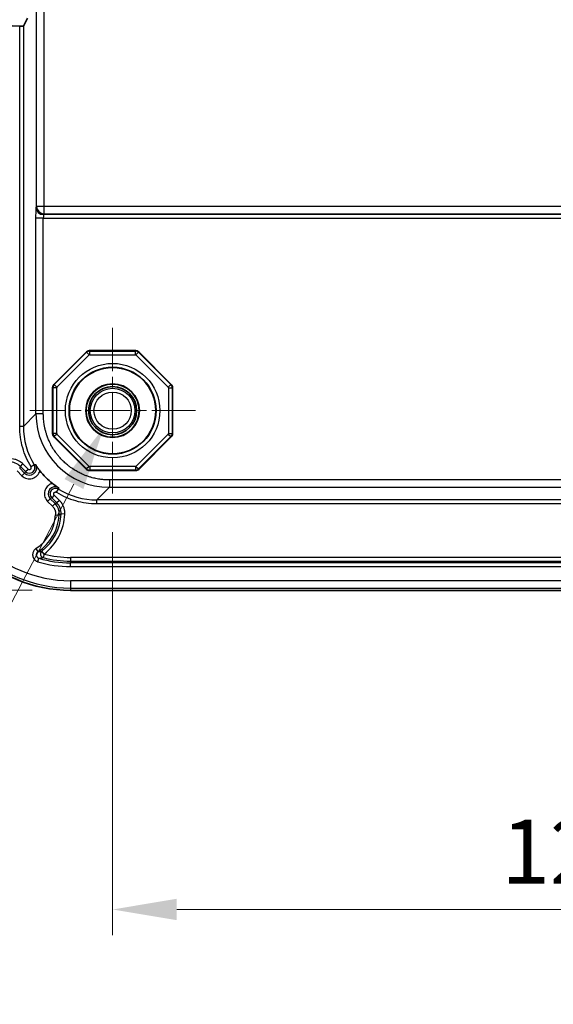
# Model space of a CAD drawing. Units: millimetres. Extents: x 51 to 2602, y 24 to 1012.
# Drawn here: x 1137 to 1210, y 328 to 462 of the extents above; entities that cross this region are included whole.
import ezdxf

# ---------------------------------------------------------------- set-up
doc = ezdxf.new("R2010")
doc.units = ezdxf.units.MM
doc.header["$LTSCALE"] = 3.5
doc.linetypes.add('CHAIN', pattern=[0.3543, 0.2362, -0.0295, 0.0591, -0.0295])
doc.layers.get('Defpoints').update_dxf_attribs({"lineweight": 25})
for name, color, linetype, lineweight in [('Center Mark (ISO)', 131, 'Continuous', 18), ('Dimension (ISO)', 7, 'Continuous', 18), ('Visible (ISO)', 7, 'Continuous', 35), ('Visible Narrow (ISO)', 7, 'Continuous', 25)]:
    doc.layers.add(name, color=color, linetype=linetype, lineweight=lineweight)
doc.styles.add('Note Text (TK)', font='MS PGothic.ttf')
doc.dimstyles.new('Default - Method 1b (TK)', dxfattribs={"dimscale": 3.5, "dimtxt": 2.5, "dimasz": 2.5, "dimexe": 1, "dimexo": 1.5, "dimgap": 1, "dimtad": 1, "dimtoh": 1, "dimrnd": 1e-08, "dimdsep": 46, "dimtxsty": 'Note Text (TK)', "dimcen": 0.09, "dimdle": 5, "dimclrd": 100, "dimclre": 100, "dimclrt": 7, "dimadec": 1, "dimazin": 1, "dimtfac": 1, "dimtmove": 0, "dimatfit": 3, "dimfxl": 1, "dimtolj": 1, "dimlwd": -1, "dimlwe": -1, "dimarcsym": 0})

# ---------------------------------------------------------------- blocks, each defined once
blk = doc.blocks.new('*D14')
at = {"layer": 'Defpoints', "color": 0}
for p in [(1144.24, 606.97), (1077.74, 384.03), (1144.24, 384.03)]:
    blk.add_point(p, dxfattribs=at)
at = {"layer": 'Dimension (ISO)', "color": 100}
for p, q in [((1138.99, 606.97), (1074.24, 606.97)), ((1077.74, 598.22), (1077.74, 392.78)), ((1138.99, 384.03), (1074.24, 384.03))]:
    blk.add_line(p, q, dxfattribs=at)
for points in [[(1076.28, 598.22), (1079.19, 598.22), (1077.74, 606.97)], [(1076.28, 392.78), (1079.19, 392.78), (1077.74, 384.03)]]:
    blk.add_solid(points, dxfattribs=at)
at = {"layer": 'Dimension (ISO)', "color": 7, "insert": (1069.86, 486.6), "char_height": 8.75, "attachment_point": 4, "rotation": 90, "style": 'Note Text (TK)'}
blk.add_mtext('\\A1;223', dxfattribs=at)
blk = doc.blocks.new('*D15')
at = {"layer": 'Defpoints', "color": 0}
for p in [(1149.97, 397.2), (1272.98, 397.2), (1272.98, 340.58)]:
    blk.add_point(p, dxfattribs=at)
at = {"layer": 'Dimension (ISO)', "color": 100}
for p, q in [((1149.97, 391.95), (1149.97, 337.08)), ((1272.98, 391.95), (1272.98, 337.08)), ((1158.72, 340.58), (1264.23, 340.58))]:
    blk.add_line(p, q, dxfattribs=at)
for points in [[(1158.72, 342.04), (1158.72, 339.12), (1149.97, 340.58)], [(1264.23, 342.04), (1264.23, 339.12), (1272.98, 340.58)]]:
    blk.add_solid(points, dxfattribs=at)
at = {"layer": 'Dimension (ISO)', "color": 7, "insert": (1202.92, 348.45), "char_height": 8.75, "attachment_point": 4, "style": 'Note Text (TK)'}
blk.add_mtext('\\A1;123', dxfattribs=at)
blk = doc.blocks.new('*D17')
at = {"layer": 'Defpoints', "color": 0}
for p in [(1151.15, 410.73), (1148.78, 406.24)]:
    blk.add_point(p, dxfattribs=at)
at = {"layer": 'Dimension (ISO)', "color": 100}
for p, q in [((1149.65, 408.49), (1150.28, 408.49)), ((1149.97, 408.17), (1149.97, 408.8)), ((1109.53, 331.85), (1144.7, 398.5)), ((933.08, 331.85), (1109.53, 331.85))]:
    blk.add_line(p, q, dxfattribs=at)
blk.add_solid([(1143.41, 399.18), (1145.99, 397.82), (1148.78, 406.24)], dxfattribs=at)
at = {"layer": 'Dimension (ISO)', "color": 7, "insert": (933.08, 340.72), "char_height": 8.75, "attachment_point": 4, "style": 'Note Text (TK)'}
blk.add_mtext('\\A1; \\fＭＳ Ｐゴシック|b0|i0;4-#10-32UNFインサートナット', dxfattribs=at)

msp = doc.modelspace()

# ---------------------------------------------------------------- linework, layer by layer
at = {"layer": 'Center Mark (ISO)', "linetype": 'CHAIN', "ltscale": 7.167906}
for p, q in [((1149.9689, 419.7766), (1149.9689, 397.1993)), ((1161.2575, 408.488), (1138.6803, 408.488))]:
    msp.add_line(p, q, dxfattribs=at)
at = {"layer": 'Visible (ISO)'}
for p, q in [((1129.9888, 461.0925), (1137.3138, 460.8378)), ((1137.8137, 460.8376), (1138.3637, 461.9195)), ((1146.4092, 416.4822), (1141.9747, 412.0477)), ((1153.1046, 416.6578), (1146.8332, 416.6578)), ((1157.9631, 412.0477), (1153.5286, 416.4822)), ((1141.7991, 411.6237), (1141.7991, 405.3523)), ((1158.1387, 405.3523), (1158.1387, 411.6237)), ((1141.9747, 404.9283), (1146.4092, 400.4938)), ((1153.5286, 400.4938), (1157.9631, 404.9283)), ((1146.8332, 400.3181), (1153.1046, 400.3181)), ((1278.7168, 384.0241), (1144.2351, 384.0241)), ((1278.7159, 384.025), (1144.2359, 384.025))]:
    msp.add_line(p, q, dxfattribs=at)
for radius in [5.8802, 3.65, 3.6217, 3.275]:
    msp.add_circle((1149.9689, 408.488), radius, dxfattribs=at)
for centre, radius, start, end in [((1144.2351, 402.7541), 18.73, 180, 270), ((1144.2359, 402.755), 18.73, 180, 270), ((1147.942, 406.4611), 9.997, 217.928538, 232.071398)]:
    msp.add_arc(centre, radius, start, end, dxfattribs=at)
for centre, major_axis, ratio, start_param, end_param in [((1137.3138, 460.8553), (-0.5, 0.0174), 0.03489964, 1.57201108, 3.12535411), ((1146.8335, 416.0574), (-0.2298, 0.5547), 0.99928642, 5.89073854, 6.67563207), ((1153.1043, 416.0574), (0.2298, 0.5547), 0.99928642, 5.89073854, 6.67563207), ((1142.3994, 411.6234), (-0.5547, 0.2298), 0.99928642, 5.89073854, 6.67563207), ((1157.5384, 411.6234), (0.5547, 0.2298), 0.99928642, 5.89073854, 6.67563207), ((1142.3994, 405.3526), (-0.5547, -0.2298), 0.99928642, 5.89073854, 6.67563207), ((1157.5384, 405.3526), (0.5547, -0.2298), 0.99928642, 5.89073854, 6.67563207), ((1146.8335, 400.9185), (-0.2298, -0.5547), 0.99928642, 5.89073854, 6.67563207), ((1153.1043, 400.9185), (0.2298, -0.5547), 0.99928642, 5.89073854, 6.67563207)]:
    msp.add_ellipse(centre, major_axis=major_axis, ratio=ratio, start_param=start_param, end_param=end_param, dxfattribs=at)
for points, knots in [([(1139.4527, 401.1595), (1139.4799, 401.1177), (1139.5068, 401.0769), (1139.5469, 401.0172), (1139.56, 400.9978), (1139.6051, 400.9314), (1139.6373, 400.8849), (1139.6779, 400.8268), (1139.6862, 400.815), (1139.7353, 400.7456), (1139.7764, 400.6886), (1139.8267, 400.6199), (1139.836, 400.6072), (1139.877, 400.5517), (1139.9085, 400.5096), (1139.9795, 400.4159), (1140.0184, 400.3652), (1140.0566, 400.3162)], [0, 0, 0, 0, 0.13478309, 0.13478309, 0.2, 0.2, 0.35929603, 0.35929603, 0.4, 0.4, 0.6, 0.6, 0.64539073, 0.64539073, 0.8, 0.8, 1, 1, 1, 1]), ([(1141.7971, 398.5757), (1141.8117, 398.5643), (1141.8264, 398.5529), (1141.8764, 398.5142), (1141.9124, 398.4867), (1142.0023, 398.4186), (1142.0573, 398.3776), (1142.1309, 398.3237), (1142.1485, 398.3109), (1142.2051, 398.2699), (1142.2444, 398.2418), (1142.3218, 398.187), (1142.3601, 398.1604), (1142.4187, 398.12), (1142.4389, 398.1061), (1142.504, 398.0619), (1142.5492, 398.0316), (1142.6104, 397.9914), (1142.6254, 397.9816), (1142.6405, 397.9718)], [0, 0, 0, 0, 0.05959924, 0.05959924, 0.2, 0.2, 0.4, 0.4, 0.46268336, 0.46268336, 0.6, 0.6, 0.73131945, 0.73131945, 0.8, 0.8, 0.95144256, 0.95144256, 1, 1, 1, 1])]:
    msp.add_open_spline(points, degree=3, knots=knots, dxfattribs=at)
at = {"layer": 'Visible Narrow (ISO)'}
for p, q in [((1139.619, 436.2955), (1139.619, 554.6945)), ((1140.6189, 554.6945), (1140.6189, 436.2955)), ((1137.3138, 406.3313), (1137.3138, 460.8378)), ((1137.8137, 460.8376), (1137.8137, 406.3313)), ((1139.557, 436.1715), (1139.619, 436.2955)), ((1140.6189, 436.2955), (1139.619, 436.2955)), ((1140.6189, 436.2955), (1140.6189, 435.2961)), ((1282.333, 436.2955), (1140.6189, 436.2955)), ((1139.5318, 408.0493), (1139.5318, 434.6724)), ((1140.5316, 434.6724), (1139.5318, 434.6724)), ((1140.5316, 408.0493), (1140.5316, 434.6724)), ((1140.5316, 434.6724), (1282.4203, 434.6724)), ((1140.5569, 435.1721), (1140.6189, 435.2961)), ((1282.395, 435.1721), (1140.5569, 435.1721)), ((1140.6189, 435.2961), (1282.333, 435.2961)), ((1142.0277, 412.0257), (1146.4312, 416.4292)), ((1142.381, 411.6724), (1146.7845, 416.0759)), ((1146.4092, 416.4822), (1146.4312, 416.4292)), ((1146.7845, 416.0759), (1146.4312, 416.4292)), ((1146.8332, 416.6578), (1146.8552, 416.6048)), ((1146.8552, 416.6048), (1153.0826, 416.6048)), ((1146.8552, 416.1051), (1146.8552, 416.6048)), ((1146.8552, 416.1051), (1153.0826, 416.1051)), ((1153.1046, 416.6578), (1153.0826, 416.6048)), ((1153.0826, 416.1051), (1153.0826, 416.6048)), ((1153.1533, 416.0759), (1153.5066, 416.4292)), ((1153.1533, 416.0759), (1157.5568, 411.6724)), ((1153.5286, 416.4822), (1153.5066, 416.4292)), ((1153.5066, 416.4292), (1157.9101, 412.0257)), ((1141.7991, 411.6237), (1141.8521, 411.6017)), ((1142.3518, 411.6017), (1141.8521, 411.6017)), ((1141.8521, 405.3742), (1141.8521, 411.6017)), ((1141.9747, 412.0477), (1142.0277, 412.0257)), ((1142.381, 411.6724), (1142.0277, 412.0257)), ((1142.3518, 405.3742), (1142.3518, 411.6017)), ((1157.5568, 411.6724), (1157.9101, 412.0257)), ((1157.5861, 411.6017), (1157.5861, 405.3742)), ((1157.5861, 411.6017), (1158.0858, 411.6017)), ((1157.9631, 412.0477), (1157.9101, 412.0257)), ((1158.1387, 411.6237), (1158.0858, 411.6017)), ((1158.0858, 411.6017), (1158.0858, 405.3742)), ((1139.5318, 408.0493), (1137.8137, 406.3313)), ((1140.5316, 408.0493), (1139.5318, 408.0493)), ((1137.8137, 406.3313), (1137.3138, 406.3313)), ((1141.7991, 405.3523), (1141.8521, 405.3742)), ((1142.3518, 405.3742), (1141.8521, 405.3742)), ((1141.9747, 404.9283), (1142.0277, 404.9502)), ((1142.381, 405.3036), (1142.0277, 404.9502)), ((1146.4312, 400.5468), (1142.0277, 404.9502)), ((1146.7845, 400.9001), (1142.381, 405.3036)), ((1157.5568, 405.3036), (1153.1533, 400.9001)), ((1157.9101, 404.9502), (1153.5066, 400.5468)), ((1157.5568, 405.3036), (1157.9101, 404.9502)), ((1157.5861, 405.3742), (1158.0858, 405.3742)), ((1157.9631, 404.9283), (1157.9101, 404.9502)), ((1158.1387, 405.3523), (1158.0858, 405.3742)), ((1137.4053, 400.8973), (1137.7586, 401.2506)), ((1137.4053, 400.8973), (1138.1151, 400.1874)), ((1137.7586, 401.2506), (1138.4685, 400.5408)), ((1139.2852, 401.1095), (1138.8589, 400.8485)), ((1146.7845, 400.9001), (1146.4312, 400.5468)), ((1153.0826, 400.8708), (1146.8552, 400.8708)), ((1146.8552, 400.8708), (1146.8552, 400.3711)), ((1153.0826, 400.8708), (1153.0826, 400.3711)), ((1153.1533, 400.9001), (1153.5066, 400.5468)), ((1137.6192, 399.6293), (1136.956, 400.2924)), ((1137.9725, 399.9826), (1137.3093, 400.6458)), ((1137.9725, 399.9826), (1137.6192, 399.6293)), ((1138.1151, 400.1874), (1138.4685, 400.5408)), ((1146.4092, 400.4938), (1146.4312, 400.5468)), ((1146.8332, 400.3181), (1146.8552, 400.3711)), ((1153.0826, 400.3711), (1146.8552, 400.3711)), ((1153.1046, 400.3181), (1153.0826, 400.3711)), ((1153.5286, 400.4938), (1153.5066, 400.5468)), ((1149.5302, 399.0507), (1149.5302, 398.0508)), ((1273.4216, 399.0507), (1149.5302, 399.0507)), ((1142.0217, 396.9875), (1141.6684, 396.6342)), ((1142.7315, 396.2777), (1142.0217, 396.9875)), ((1142.3295, 397.378), (1142.5905, 397.8043)), ((1149.5302, 398.0508), (1147.8122, 396.3328)), ((1149.5302, 398.0508), (1273.4216, 398.0508)), ((1141.1102, 396.1382), (1141.4636, 396.4915)), ((1141.1102, 396.1382), (1141.7734, 395.4751)), ((1141.4636, 396.4915), (1142.1267, 395.8284)), ((1142.3782, 395.9243), (1141.6684, 396.6342)), ((1141.7734, 395.4751), (1142.1267, 395.8284)), ((1142.7315, 396.2777), (1142.3782, 395.9243)), ((1275.1397, 396.3328), (1147.8122, 396.3328)), ((1147.8122, 395.8329), (1147.8122, 396.3328)), ((1147.8122, 395.8329), (1275.1397, 395.8329)), ((1142.2089, 394.3122), (1142.7074, 394.2779)), ((1143.4608, 394.3987), (1142.9616, 394.4212)), ((1139.5246, 389.7058), (1139.8002, 389.2889)), ((1140.6357, 388.9702), (1140.3309, 389.3662)), ((1140.6357, 388.9702), (1140.5094, 388.4868)), ((1139.2444, 388.316), (1139.2444, 388.316)), ((1139.6628, 387.962), (1139.6628, 387.962)), ((1139.7889, 387.9148), (1139.9323, 388.3934)), ((1278.7159, 388.5078), (1144.2359, 388.5078)), ((1144.2359, 388.5078), (1144.2359, 388.0081)), ((1144.2359, 388.0081), (1278.7159, 388.0081)), ((1144.2359, 388.0081), (1144.2359, 387.7625)), ((1278.7159, 387.7625), (1144.2359, 387.7625)), ((1144.2359, 387.2628), (1144.2359, 387.7625)), ((1144.2359, 387.2628), (1278.7159, 387.2628)), ((1278.7159, 385.3399), (1144.2359, 385.3399)), ((1144.2359, 385.3399), (1144.2359, 384.3405)), ((1144.2359, 384.3405), (1144.2359, 384.025)), ((1144.2359, 384.3405), (1278.7159, 384.3405))]:
    msp.add_line(p, q, dxfattribs=at)
for radius in [6.4328, 5.9331, 3.0384, 2.5386]:
    msp.add_circle((1149.9689, 408.488), radius, dxfattribs=at)
for centre, radius, start, end in [((1146.8552, 416.0052), 0.1, 90.003311, 134.996689), ((1153.0826, 416.0052), 0.1, 45.003311, 89.996689), ((1142.4517, 411.6017), 0.1, 135.003311, 179.996689), ((1157.4861, 411.6017), 0.1, 0.003311, 44.996689), ((1142.4517, 405.3742), 0.1, 180.003311, 224.996689), ((1157.4861, 405.3742), 0.1, 315.003311, 359.996689), ((1163.2059, 421.725), 31.0686, 214.246988, 214.247019), ((1163.2059, 421.725), 28.9314, 218.152435, 218.152458), ((1144.2359, 402.755), 18.4145, 180, 270), ((1144.2359, 402.755), 17.4151, 180, 270), ((1138.6455, 400.7179), 0.7501, 225.007681, 31.472357), ((1146.8552, 400.9708), 0.1, 225.003311, 269.996689), ((1153.0826, 400.9708), 0.1, 270.003311, 314.996689), ((1138.6455, 400.6556), 1.4514, 225.000694, 346.474453), ((1142.1989, 397.1645), 0.7501, 58.527582, 224.992526), ((1136.2059, 394.725), 6.0172, 303.471936, 356.066392), ((1136.2059, 394.725), 6.5169, 303.471935, 356.066392), ((1136.2059, 394.725), 6.7625, 307.587309, 357.425032), ((1136.2059, 394.725), 7.2622, 307.587309, 357.425032), ((1163.2059, 421.725), 34.1813, 233.160289, 233.160321), ((1144.2359, 402.755), 14.2472, 255.362593, 270), ((1144.2359, 402.755), 15.4922, 253.318529, 270), ((1144.2359, 402.755), 14.9925, 253.318529, 270), ((1144.2359, 402.755), 14.7469, 255.362593, 270)]:
    msp.add_arc(centre, radius, start, end, dxfattribs=at)
for centre, major_axis, ratio, start_param, end_param in [((1140.5569, 436.1715), (0.8945, -0.4471), 0.9992388, 3.60542299, 5.17561024), ((1140.6189, 436.2955), (0.8945, -0.4471), 0.9992388, 3.60542299, 5.17561024), ((1140.5578, 434.6724), (0, 0.5), 0.05235665, 0.03490562, 1.57080875), ((1146.8552, 416.0051), (0.5543, 0.2296), 0.99950429, 1.17835538, 1.96323728), ((1153.0826, 416.0051), (0.5543, -0.2296), 0.99950429, 1.178356, 1.96323671), ((1142.4518, 411.6017), (0.2296, 0.5543), 0.99950429, 1.17835538, 1.96323728), ((1157.486, 411.6017), (0.2296, -0.5543), 0.99950429, 1.17835538, 1.96323728), ((1149.533, 408.052), (-7.073, -7.0726), 0.99975564, 5.49796678, 7.06845756), ((1147.8154, 406.3345), (-7.0724, -7.0744), 0.99966507, 5.4977973, 6.04714531), ((1142.4518, 405.3743), (-0.2296, 0.5543), 0.99950429, 1.17835571, 1.96323692), ((1157.486, 405.3743), (-0.2296, -0.5543), 0.99950429, 1.17835538, 1.96323728), ((1135.9923, 399.4849), (1.8626, -0.7229), 0.99995466, 1.15543579, 1.986155), ((1138.6455, 400.6555), (-0.0019, -0.9517), 0.99992098, 5.49974514, 8.41411132), ((1138.6454, 400.7178), (-0.0829, 0.2363), 0.99985766, 2.01892236, 4.92433587), ((1146.8552, 400.9709), (-0.5543, 0.2296), 0.99950429, 1.17835538, 1.96323728), ((1153.0826, 400.9709), (-0.5543, -0.2296), 0.99950429, 1.17835538, 1.96323728), ((1142.1365, 397.1645), (-0.9517, -0.0005), 0.9999209, 4.15376614, 7.06813076), ((1147.8154, 406.3345), (7.0729, 7.074), 0.999665, 3.37741253, 3.92675911), ((1140.713, 394.4149), (0.7012, -1.8722), 0.99995412, 1.14387693, 1.99771773), ((1140.9657, 394.5113), (-0.7229, 1.8626), 0.99995474, 4.29704189, 5.12773301), ((1140.2214, 395.6448), (7.4263, 3.0997), 0.75733807, 4.35210192, 4.42026799), ((1140.6357, 388.9702), (-0.0995, 0.49), 0.99686725, 0.45698782, 2.68460477)]:
    msp.add_ellipse(centre, major_axis=major_axis, ratio=ratio, start_param=start_param, end_param=end_param, dxfattribs=at)
for points in [[(1139.5318, 434.6724), (1139.5318, 434.7858), (1139.5322, 435.0066), (1139.5341, 435.3254), (1139.5373, 435.6142), (1139.5414, 435.8513), (1139.546, 436.0188), (1139.5512, 436.1335), (1139.555, 436.1674), (1139.557, 436.1715)], [(1138.8589, 400.8485), (1138.6116, 401.2525), (1138.1742, 402.0885), (1137.6869, 403.4349), (1137.3843, 404.8536), (1137.3138, 405.8323), (1137.3138, 406.3313)], [(1135.8797, 401.9799), (1136.006, 401.9856), (1136.2591, 401.9779), (1136.6419, 401.9071), (1137.0231, 401.7723), (1137.4013, 401.563), (1137.643, 401.3662), (1137.7586, 401.2506)], [(1139.2852, 401.1095), (1139.313, 401.1175), (1139.3687, 401.1338), (1139.4247, 401.1509), (1139.4527, 401.1596)], [(1142.3295, 397.378), (1142.7338, 397.1304), (1143.5706, 396.6927), (1144.919, 396.205), (1146.3381, 395.9029), (1147.3148, 395.8329), (1147.8122, 395.8329)]]:
    msp.add_open_spline(points, degree=3, dxfattribs=at)
for points, knots in [([(1149.5302, 399.0507), (1149.3585, 399.0507), (1149.1885, 399.0556), (1148.8482, 399.075), (1148.6779, 399.0897), (1148.4159, 399.1195), (1148.3225, 399.1316), (1148.1117, 399.1623), (1147.9947, 399.1817), (1147.762, 399.2251), (1147.6463, 399.249), (1147.4162, 399.3014), (1147.3017, 399.3299), (1147.1266, 399.3772), (1147.0656, 399.3944), (1146.8573, 399.4555), (1146.7105, 399.5026), (1146.4188, 399.6044), (1146.2739, 399.6592), (1146.0279, 399.7594), (1145.9261, 399.8031), (1145.6332, 399.9353), (1145.4446, 400.0286), (1145.0755, 400.2276), (1144.895, 400.3332), (1144.5076, 400.5785), (1144.3023, 400.7207), (1143.9678, 400.9736), (1143.8351, 401.0798), (1143.5459, 401.3253), (1143.3909, 401.4664), (1143.0911, 401.7593), (1142.9463, 401.9111), (1142.7045, 402.1832), (1142.605, 402.3011), (1142.4122, 402.5417), (1142.319, 402.6645), (1142.1637, 402.8798), (1142.1001, 402.9716), (1141.9715, 403.1646), (1141.9068, 403.2661), (1141.7816, 403.4716), (1141.7211, 403.5756), (1141.6044, 403.7858), (1141.5483, 403.892), (1141.4683, 404.0509), (1141.4431, 404.1022), (1141.3425, 404.312), (1141.2705, 404.4737), (1141.1361, 404.8017), (1141.0736, 404.968), (1140.9902, 405.2117), (1140.9657, 405.2865), (1140.8999, 405.4972), (1140.8605, 405.6344), (1140.788, 405.9119), (1140.7549, 406.0522), (1140.6953, 406.335), (1140.6688, 406.4774), (1140.6428, 406.6391), (1140.6398, 406.6576), (1140.6159, 406.8123), (1140.5979, 406.9492), (1140.5684, 407.2237), (1140.5568, 407.3613), (1140.54, 407.6363), (1140.5348, 407.7737), (1140.532, 407.9577), (1140.5316, 408.0034), (1140.5316, 408.0493)], [0, 0, 0, 0, 0.034993302, 0.034993302, 0.070841017, 0.070841017, 0.090909091, 0.090909091, 0.116499216, 0.116499216, 0.142226463, 0.142226463, 0.168001593, 0.168001593, 0.181818182, 0.181818182, 0.215282308, 0.215282308, 0.248767531, 0.248767531, 0.272727273, 0.272727273, 0.318300368, 0.318300368, 0.363636364, 0.363636364, 0.417718728, 0.417718728, 0.454545455, 0.454545455, 0.5, 0.5, 0.545454545, 0.545454545, 0.578794686, 0.578794686, 0.612132934, 0.612132934, 0.636363636, 0.636363636, 0.662629229, 0.662629229, 0.688881396, 0.688881396, 0.714949748, 0.714949748, 0.727272727, 0.727272727, 0.764888356, 0.764888356, 0.801966876, 0.801966876, 0.818181818, 0.818181818, 0.847264397, 0.847264397, 0.876328122, 0.876328122, 0.905347737, 0.905347737, 0.909090909, 0.909090909, 0.936652267, 0.936652267, 0.964062211, 0.964062211, 0.991084373, 0.991084373, 1, 1, 1, 1]), ([(1137.4053, 400.8973), (1137.3989, 400.8809), (1137.3925, 400.8643), (1137.386, 400.8474), (1137.3823, 400.8378), (1137.3785, 400.8281), (1137.3748, 400.8184), (1137.3659, 400.7951), (1137.3568, 400.7714), (1137.3475, 400.7468), (1137.346, 400.743), (1137.3446, 400.7392), (1137.3431, 400.7353), (1137.3322, 400.7066), (1137.3209, 400.6767), (1137.3093, 400.6458)], [0, 0, 0, 0, 0.21278501, 0.21278501, 0.21278501, 0.33333333, 0.33333333, 0.33333333, 0.62177313, 0.62177313, 0.62177313, 0.66666667, 0.66666667, 0.66666667, 1, 1, 1, 1]), ([(1138.1151, 400.1874), (1138.0916, 400.1536), (1138.0679, 400.1195), (1138.0441, 400.0854), (1138.0204, 400.0513), (1137.9965, 400.017), (1137.9725, 399.9826)], [0, 0, 0, 0, 0.5, 0.5, 0.5, 1, 1, 1, 1]), ([(1141.7971, 398.5757), (1141.6846, 398.5486), (1141.5787, 398.5094), (1141.3773, 398.4065), (1141.1862, 398.2794), (1140.9532, 398.0278), (1140.7848, 397.7288), (1140.6906, 397.3987), (1140.6758, 397.0565), (1140.7408, 396.7181), (1140.8883, 396.3975), (1141.0285, 396.2199), (1141.1102, 396.1382)], [0.00000001, 0.00000001, 0.00000001, 0.00000001, 0.11111112, 0.11111112, 0.22222223, 0.33333334, 0.44444445, 0.55555556, 0.66666667, 0.77777778, 0.88888889, 1, 1, 1, 1]), ([(1142.0217, 396.9875), (1142.0145, 396.9947), (1142.0078, 397.0023), (1141.9954, 397.0181), (1141.9896, 397.0265), (1141.9835, 397.0367), (1141.9826, 397.0382), (1141.9721, 397.0564), (1141.9645, 397.0742), (1141.9582, 397.0951), (1141.9575, 397.0974), (1141.9521, 397.1178), (1141.9493, 397.1365), (1141.9485, 397.1582), (1141.9484, 397.1613), (1141.9484, 397.1862), (1141.9541, 397.2297), (1141.9792, 397.2907), (1142.0191, 397.343), (1142.0539, 397.3699), (1142.0872, 397.3893), (1142.1025, 397.3962), (1142.1231, 397.4032), (1142.1279, 397.4047), (1142.1432, 397.4089), (1142.1538, 397.4111), (1142.1754, 397.414), (1142.1863, 397.4148), (1142.2097, 397.4149), (1142.2223, 397.414), (1142.2448, 397.4107), (1142.2548, 397.4087), (1142.2742, 397.4034), (1142.2837, 397.4002), (1142.3019, 397.3928), (1142.3108, 397.3886), (1142.3228, 397.382), (1142.3262, 397.38), (1142.3295, 397.378)], [0, 0, 0, 0, 0.041138088, 0.041138088, 0.083490431, 0.083490431, 0.090909091, 0.090909091, 0.171588656, 0.171588656, 0.181818182, 0.181818182, 0.259845923, 0.259845923, 0.272727273, 0.272727273, 0.363636364, 0.454545455, 0.545454545, 0.636363636, 0.636363636, 0.706235739, 0.706235739, 0.727272727, 0.727272727, 0.772768318, 0.772768318, 0.818181818, 0.818181818, 0.868764906, 0.868764906, 0.909090909, 0.909090909, 0.948172421, 0.948172421, 0.985694372, 0.985694372, 1, 1, 1, 1]), ([(1142.6405, 397.9718), (1142.6318, 397.9438), (1142.6233, 397.9158), (1142.6066, 397.86), (1142.5985, 397.8321), (1142.5905, 397.8043)], [0, 0, 0, 0, 0.5, 0.5, 1, 1, 1, 1]), ([(1141.4636, 396.4915), (1141.4979, 396.5155), (1141.5322, 396.5394), (1141.5663, 396.5632), (1141.6005, 396.5869), (1141.6345, 396.6106), (1141.6684, 396.6342)], [0, 0, 0, 0, 0.5, 0.5, 0.5, 0.999999999, 0.999999999, 0.999999999, 0.999999999]), ([(1141.7734, 395.4751), (1141.807, 395.4414), (1141.8387, 395.4065), (1141.8989, 395.3335), (1141.9274, 395.2955), (1141.9578, 395.2509), (1141.9617, 395.2451), (1141.9821, 395.2143), (1141.9978, 395.1889), (1142.0277, 395.1371), (1142.0418, 395.1107), (1142.0685, 395.0572), (1142.081, 395.03), (1142.097, 394.9923), (1142.101, 394.9825), (1142.1184, 394.9386), (1142.1309, 394.9035), (1142.1537, 394.8316), (1142.1639, 394.7948), (1142.1803, 394.7249), (1142.187, 394.6921), (1142.1985, 394.6228), (1142.2032, 394.5864), (1142.2098, 394.5132), (1142.2117, 394.4764), (1142.2128, 394.4032), (1142.2121, 394.3668), (1142.2097, 394.3239), (1142.2093, 394.3181), (1142.2089, 394.3122)], [0.000000004, 0.000000004, 0.000000004, 0.000000004, 0.114984419, 0.114984419, 0.232586367, 0.232586367, 0.250000003, 0.250000003, 0.325308813, 0.325308813, 0.400426549, 0.400426549, 0.474224564, 0.474224564, 0.500000002, 0.500000002, 0.587657319, 0.587657319, 0.674943492, 0.674943492, 0.750000001, 0.750000001, 0.831289967, 0.831289967, 0.911044552, 0.911044552, 0.987871443, 0.987871443, 1, 1, 1, 1]), ([(1142.3782, 395.9243), (1142.3617, 395.9179), (1142.3448, 395.9114), (1142.3277, 395.9048), (1142.3183, 395.9012), (1142.3088, 395.8975), (1142.2993, 395.8939), (1142.2758, 395.8849), (1142.2519, 395.8757), (1142.2272, 395.8663), (1142.2236, 395.8649), (1142.2199, 395.8636), (1142.2162, 395.8622), (1142.1876, 395.8513), (1142.1576, 395.84), (1142.1267, 395.8284)], [0, 0, 0, 0, 0.2151969, 0.2151969, 0.2151969, 0.333333333, 0.333333333, 0.333333333, 0.624031775, 0.624031775, 0.624031775, 0.666666667, 0.666666667, 0.666666667, 1, 1, 1, 1]), ([(1143.4608, 394.3987), (1143.4629, 394.4448), (1143.4637, 394.4911), (1143.4628, 394.5835), (1143.461, 394.6295), (1143.4557, 394.7098), (1143.4527, 394.7439), (1143.4442, 394.8226), (1143.4381, 394.8675), (1143.4235, 394.9573), (1143.4149, 395.0022), (1143.3959, 395.0887), (1143.3857, 395.1302), (1143.3587, 395.2291), (1143.3409, 395.2861), (1143.3011, 395.3986), (1143.2792, 395.4541), (1143.2493, 395.5228), (1143.2432, 395.5366), (1143.2202, 395.587), (1143.2025, 395.6233), (1143.1653, 395.6953), (1143.1458, 395.7309), (1143.1049, 395.8013), (1143.0836, 395.836), (1143.0516, 395.8852), (1143.042, 395.8997), (1143.0019, 395.9585), (1142.9694, 396.0032), (1142.9009, 396.0911), (1142.865, 396.1342), (1142.7965, 396.2108), (1142.7648, 396.2445), (1142.7315, 396.2777)], [0, 0, 0, 0, 0.074204212, 0.074204212, 0.146986429, 0.146986429, 0.2, 0.2, 0.268485162, 0.268485162, 0.336617081, 0.336617081, 0.4, 0.4, 0.488848778, 0.488848778, 0.577596447, 0.577596447, 0.6, 0.6, 0.659667874, 0.659667874, 0.718689737, 0.718689737, 0.776211522, 0.776211522, 0.8, 0.8, 0.873196895, 0.873196895, 0.944022645, 0.944022645, 1, 1, 1, 1]), ([(1142.9616, 394.4212), (1142.945, 394.4118), (1142.928, 394.4022), (1142.9107, 394.3924), (1142.9012, 394.3871), (1142.8916, 394.3817), (1142.882, 394.3762), (1142.8583, 394.3629), (1142.8342, 394.3493), (1142.8091, 394.3352), (1142.8055, 394.3331), (1142.8018, 394.331), (1142.7981, 394.3289), (1142.7691, 394.3126), (1142.7388, 394.2956), (1142.7074, 394.2779)], [0, 0, 0, 0, 0.215197065, 0.215197065, 0.215197065, 0.333333332, 0.333333332, 0.333333332, 0.624032169, 0.624032169, 0.624032169, 0.666666664, 0.666666664, 0.666666664, 0.999999996, 0.999999996, 0.999999996, 0.999999996]), ([(1139.5246, 389.7058), (1139.5005, 389.6898), (1139.4774, 389.673), (1139.4552, 389.6555), (1139.4321, 389.6372), (1139.41, 389.6181), (1139.3889, 389.5982), (1139.3678, 389.5782), (1139.3476, 389.5575), (1139.3285, 389.536), (1139.2978, 389.5015), (1139.2696, 389.465), (1139.244, 389.4268), (1139.2224, 389.3945), (1139.2027, 389.361), (1139.185, 389.3264), (1139.152, 389.2619), (1139.1259, 389.1936), (1139.1076, 389.1234), (1139.1045, 389.1115), (1139.1016, 389.0997), (1139.099, 389.0877), (1139.0873, 389.0349), (1139.0799, 388.9811), (1139.0769, 388.9272), (1139.0752, 388.8965), (1139.0749, 388.8659), (1139.0759, 388.8352), (1139.0772, 388.8003), (1139.0803, 388.7654), (1139.0852, 388.7308), (1139.09, 388.6965), (1139.0967, 388.6624), (1139.1053, 388.6286), (1139.1089, 388.614), (1139.113, 388.5995), (1139.1174, 388.585), (1139.1251, 388.5595), (1139.1339, 388.5342), (1139.1436, 388.5093), (1139.1534, 388.4844), (1139.1641, 388.4598), (1139.1757, 388.4359), (1139.1873, 388.412), (1139.1997, 388.3888), (1139.2128, 388.3664), (1139.2155, 388.3618), (1139.2182, 388.3573), (1139.2209, 388.3529), (1139.2352, 388.3291), (1139.2504, 388.3063), (1139.2664, 388.2845), (1139.2828, 388.262), (1139.3, 388.2404), (1139.3178, 388.2197), (1139.3341, 388.2009), (1139.3509, 388.1829), (1139.3683, 388.1655), (1139.3856, 388.1483), (1139.4034, 388.1317), (1139.4219, 388.1158), (1139.4402, 388.1), (1139.4592, 388.0847), (1139.479, 388.0701), (1139.4983, 388.0557), (1139.5183, 388.042), (1139.5392, 388.0288), (1139.5438, 388.0258), (1139.5486, 388.0229), (1139.5533, 388.0199), (1139.5783, 388.0047), (1139.6045, 387.9902), (1139.6318, 387.9767), (1139.6575, 387.964), (1139.6842, 387.9521), (1139.712, 387.9413), (1139.7368, 387.9316), (1139.7624, 387.9227), (1139.7889, 387.9148)], [0.000000002, 0.000000002, 0.000000002, 0.000000002, 0.035924848, 0.035924848, 0.035924848, 0.07351798, 0.07351798, 0.07351798, 0.111111112, 0.111111112, 0.111111112, 0.171344324, 0.171344324, 0.171344324, 0.222222223, 0.222222223, 0.222222223, 0.317316512, 0.317316512, 0.317316512, 0.333333334, 0.333333334, 0.333333334, 0.40421131, 0.40421131, 0.40421131, 0.444444445, 0.444444445, 0.444444445, 0.490397909, 0.490397909, 0.490397909, 0.535914499, 0.535914499, 0.535914499, 0.555555556, 0.555555556, 0.555555556, 0.590200675, 0.590200675, 0.590200675, 0.624930921, 0.624930921, 0.624930921, 0.659664601, 0.659664601, 0.659664601, 0.666666667, 0.666666667, 0.666666667, 0.704055996, 0.704055996, 0.704055996, 0.742660976, 0.742660976, 0.742660976, 0.777777778, 0.777777778, 0.777777778, 0.812617258, 0.812617258, 0.812617258, 0.847309159, 0.847309159, 0.847309159, 0.881260452, 0.881260452, 0.881260452, 0.888888889, 0.888888889, 0.888888889, 0.928840601, 0.928840601, 0.928840601, 0.966450186, 0.966450186, 0.966450186, 1, 1, 1, 1]), ([(1139.8002, 389.2889), (1139.7755, 389.2727), (1139.7525, 389.2545), (1139.7314, 389.2346), (1139.7209, 389.2248), (1139.7109, 389.2145), (1139.7014, 389.2039), (1139.6867, 389.1875), (1139.6731, 389.1702), (1139.6608, 389.1522), (1139.6491, 389.1352), (1139.6386, 389.1174), (1139.6291, 389.0991), (1139.6146, 389.071), (1139.6027, 389.0414), (1139.5938, 389.0111), (1139.5908, 389.0007), (1139.588, 388.9902), (1139.5857, 388.9797), (1139.5776, 388.9437), (1139.5736, 388.9069), (1139.5736, 388.8701), (1139.5736, 388.8645), (1139.5737, 388.859), (1139.5739, 388.8534), (1139.5747, 388.8318), (1139.5769, 388.8103), (1139.5805, 388.7889), (1139.5839, 388.7685), (1139.5886, 388.7483), (1139.5947, 388.7283), (1139.5992, 388.7131), (1139.6045, 388.6981), (1139.6105, 388.6835), (1139.6166, 388.6688), (1139.6233, 388.6544), (1139.6306, 388.6405), (1139.6357, 388.6308), (1139.641, 388.6214), (1139.6466, 388.6123), (1139.6556, 388.5976), (1139.6652, 388.5837), (1139.6753, 388.5704), (1139.6857, 388.5567), (1139.6967, 388.5438), (1139.7083, 388.5315), (1139.7124, 388.5271), (1139.7165, 388.5228), (1139.7208, 388.5186), (1139.7308, 388.5086), (1139.7413, 388.4991), (1139.7522, 388.49), (1139.7629, 388.4811), (1139.774, 388.4725), (1139.7857, 388.4643), (1139.7947, 388.458), (1139.8041, 388.4518), (1139.8138, 388.4459), (1139.8298, 388.4362), (1139.8468, 388.4271), (1139.8646, 388.4189), (1139.8828, 388.4105), (1139.902, 388.4031), (1139.9218, 388.3967), (1139.9253, 388.3956), (1139.9288, 388.3945), (1139.9323, 388.3934)], [0.000000153, 0.000000153, 0.000000153, 0.000000153, 0.074299317, 0.074299317, 0.074299317, 0.111111239, 0.111111239, 0.111111239, 0.168165207, 0.168165207, 0.168165207, 0.222222241, 0.222222241, 0.222222241, 0.305042925, 0.305042925, 0.305042925, 0.333333412, 0.333333412, 0.333333412, 0.42979912, 0.42979912, 0.42979912, 0.444444498, 0.444444498, 0.444444498, 0.501237529, 0.501237529, 0.501237529, 0.555555584, 0.555555584, 0.555555584, 0.596655576, 0.596655576, 0.596655576, 0.637897795, 0.637897795, 0.637897795, 0.666666671, 0.666666671, 0.666666671, 0.712871441, 0.712871441, 0.712871441, 0.760770846, 0.760770846, 0.760770846, 0.777777757, 0.777777757, 0.777777757, 0.818264854, 0.818264854, 0.818264854, 0.858059655, 0.858059655, 0.858059655, 0.888888471, 0.888888471, 0.888888471, 0.939462228, 0.939462228, 0.939462228, 0.990980709, 0.990980709, 0.990980709, 0.999999929, 0.999999929, 0.999999929, 0.999999929]), ([(1139.9323, 388.3934), (1139.9922, 388.4015), (1140.0535, 388.4102), (1140.1159, 388.4197), (1140.1783, 388.4292), (1140.2417, 388.4394), (1140.3072, 388.4505), (1140.3727, 388.4616), (1140.4402, 388.4737), (1140.5094, 388.4868)], [0, 0, 0, 0, 0.33333333, 0.33333333, 0.33333333, 0.66666667, 0.66666667, 0.66666667, 1, 1, 1, 1])]:
    msp.add_open_spline(points, degree=3, knots=knots, dxfattribs=at)

# ---------------------------------------------------------------- dimensions: what is measured, and where the dimension line sits
at = {"layer": 'Dimension (ISO)', "color": 100}
for base, p1, p2, angle, picture, middle in [((1077.7359, 384.025), (1144.2359, 606.965), (1144.2359, 384.025), 90, '*D14', (1077.7359, 495.495)), ((1272.983, 340.577), (1149.9689, 397.1993), (1272.983, 397.1993), 180, '*D15', (1211.4759, 340.577))]:
    dim = msp.add_linear_dim(base=base, p1=p1, p2=p2, angle=angle, dimstyle='Default - Method 1b (TK)', override={"dimgap": 1, "dimtoh": 0, "dimdec": 0, "dimtol": 0, "dimlim": 0, "dimtp": 0, "dimtm": 0, "dimtdec": 2, "dimtofl": 0, "dimatfit": 1}, dxfattribs=at)
    dim.commit()
    dim.dimension.update_dxf_attribs({"geometry": picture, "text_midpoint": middle, "dimtype": 160})
dim = msp.add_diameter_dim_2p(p1=(1151.1535, 410.7333), p2=(1148.7843, 406.2427), text=' \\fＭＳ Ｐゴシック|b0|i0;4-#10-32UNFインサートナット', dimstyle='Default - Method 1b (TK)', override={"dimgap": 1, "dimtih": 1, "dimdec": 2, "dimlfac": 1, "dimtol": 0, "dimlim": 0, "dimtp": 0, "dimtm": 0, "dimtdec": 2, "dimtofl": 0}, dxfattribs=at)
dim.commit()
dim.dimension.update_dxf_attribs({"geometry": '*D17', "text_midpoint": (1013.9705, 331.851), "dimtype": 163})

doc.saveas('drawing.dxf')
